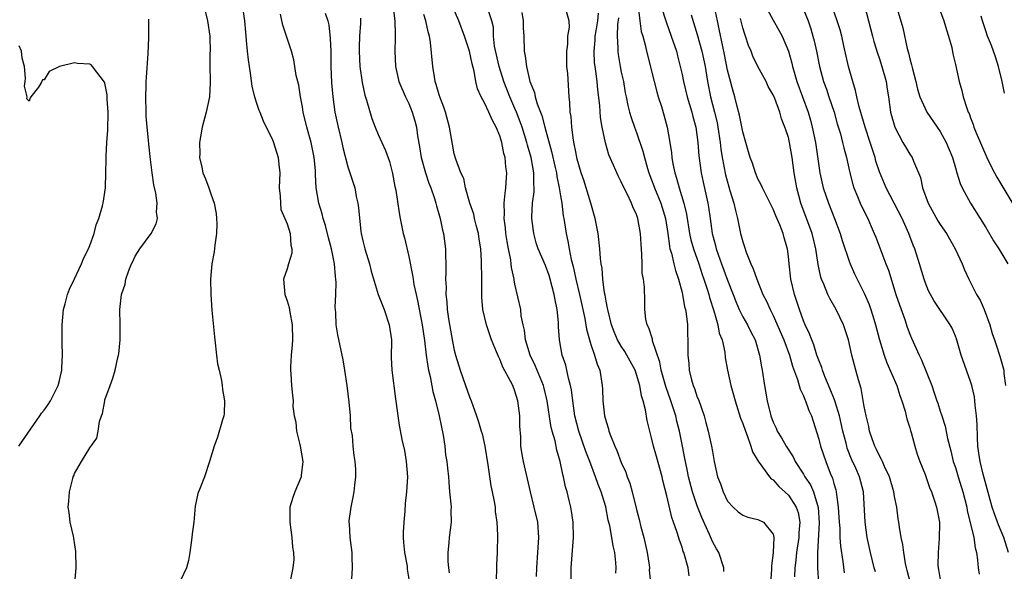
# Model space of a CAD drawing. Units: inches. Extents: x 2565000 to 2568000, y 1530000 to 1533000.
# Drawn here: x 2565590 to 2565719, y 1531393 to 1531465 of the extents above; entities that cross this region are included whole.
import ezdxf

# ---------------------------------------------------------------- set-up
doc = ezdxf.new("R2010")
doc.units = ezdxf.units.IN
doc.header["$MEASUREMENT"] = 0
doc.layers.add('LD25651530_2ft', color=9, linetype='Continuous')

msp = doc.modelspace()

# ---------------------------------------------------------------- linework, layer by layer
at = {"layer": 'LD25651530_2ft'}
for points, elevation in [([(2565702.49, 1531392.49), (2565702.32, 1531393), (2565701.8, 1531395), (2565701.38, 1531397), (2565701.11, 1531399), (2565700.88, 1531403), (2565700.36, 1531405), (2565699.88, 1531406.12), (2565699.32, 1531407.32), (2565698.76, 1531408.76), (2565698.69, 1531409), (2565698.6, 1531409.4), (2565698.17, 1531411), (2565697.73, 1531413), (2565697.16, 1531414.84), (2565697.1, 1531415.1), (2565696.53, 1531416.53), (2565695.8, 1531418.2), (2565695.49, 1531419), (2565695.39, 1531419.39), (2565695, 1531420.32), (2565694.77, 1531421), (2565694.36, 1531422.36), (2565694.08, 1531423), (2565693.8, 1531423.8), (2565693.21, 1531425), (2565693, 1531425.51), (2565692.45, 1531427), (2565691.83, 1531429), (2565691.35, 1531431), (2565691.1, 1531433), (2565691, 1531433.98), (2565690.87, 1531435), (2565690.44, 1531436.44), (2565690.3, 1531437), (2565689.87, 1531438.13), (2565689.35, 1531439.35), (2565689, 1531440.23), (2565688.74, 1531440.74), (2565688.62, 1531441), (2565687.6, 1531443), (2565687.43, 1531443.43), (2565687, 1531444.21), (2565686.66, 1531445), (2565686.26, 1531446.26), (2565685.98, 1531447), (2565685.77, 1531447.77), (2565685.39, 1531449), (2565685, 1531450.38), (2565684.59, 1531452.59), (2565684.27, 1531453.73), (2565683.95, 1531455), (2565683.73, 1531455.73), (2565683, 1531458.5), (2565682.59, 1531460.59), (2565682.36, 1531461.64), (2565681.91, 1531463.91), (2565681.65, 1531465), (2565681, 1531468.13)], 7754), ([(2565614.01, 1531467), (2565614.51, 1531465), (2565614.82, 1531463), (2565614.81, 1531462.81), (2565614.84, 1531461), (2565614.81, 1531460.81), (2565614.8, 1531459), (2565614.86, 1531457.14), (2565614.84, 1531456.84), (2565614.78, 1531455), (2565614.35, 1531453), (2565613.81, 1531451), (2565613.47, 1531449), (2565613.48, 1531447.48), (2565613.47, 1531447), (2565613.75, 1531445.75), (2565613.89, 1531445), (2565614.22, 1531444.22), (2565614.66, 1531443), (2565615, 1531442.11), (2565615.38, 1531441), (2565615.63, 1531439.63), (2565615.7, 1531439), (2565615.72, 1531438.28), (2565615.7, 1531437), (2565615.46, 1531435.46), (2565615.39, 1531434.61), (2565615.07, 1531433), (2565614.89, 1531431), (2565614.94, 1531429), (2565615.09, 1531426.91), (2565615.43, 1531423.43), (2565615.46, 1531423), (2565615.68, 1531421), (2565615.84, 1531419.84), (2565616.03, 1531419), (2565616.36, 1531417.64), (2565616.45, 1531417), (2565616.46, 1531416.46), (2565616.76, 1531415), (2565616.71, 1531413.29), (2565616.64, 1531413), (2565616.47, 1531412.47), (2565615.81, 1531410.19), (2565615.39, 1531409), (2565614.79, 1531407), (2565614.1, 1531405), (2565613.54, 1531403.54), (2565613.22, 1531402.78), (2565612.9, 1531401.1), (2565612.69, 1531399), (2565612.5, 1531397.5), (2565612.46, 1531397), (2565612.35, 1531396.35), (2565612.18, 1531395), (2565612.01, 1531393.99), (2565611.73, 1531393), (2565611, 1531391.43)], 7786), ([(2565619.09, 1531467.09), (2565619.37, 1531465), (2565619.49, 1531463.49), (2565619.6, 1531462.4), (2565619.72, 1531461), (2565619.86, 1531459.86), (2565619.98, 1531459), (2565620.18, 1531457.82), (2565620.36, 1531456.36), (2565620.71, 1531455), (2565621, 1531454.04), (2565621.26, 1531453.26), (2565621.38, 1531453), (2565621.83, 1531451.83), (2565622.22, 1531451), (2565623, 1531449.46), (2565623.18, 1531449), (2565623.83, 1531447), (2565623.9, 1531446.1), (2565624.03, 1531445), (2565623.96, 1531443), (2565624.09, 1531441.91), (2565624.1, 1531441), (2565624.17, 1531440.17), (2565624.7, 1531439), (2565625, 1531438.28), (2565625.4, 1531437), (2565625.48, 1531435.47), (2565625.62, 1531435), (2565625.59, 1531434.41), (2565625.17, 1531433), (2565625, 1531432.36), (2565624.5, 1531431), (2565624.67, 1531429), (2565625, 1531428.14), (2565625.27, 1531427.27), (2565625.36, 1531426.64), (2565625.67, 1531425), (2565625.69, 1531423), (2565625.66, 1531422.34), (2565625.52, 1531421), (2565625.42, 1531419.42), (2565625.42, 1531419), (2565625.47, 1531418.53), (2565625.55, 1531417), (2565625.71, 1531415.71), (2565625.77, 1531415), (2565625.74, 1531414.26), (2565625.91, 1531413), (2565626.16, 1531412.16), (2565626.22, 1531411), (2565626.6, 1531409.4), (2565626.72, 1531409), (2565627.06, 1531407), (2565626.86, 1531405.14), (2565626.83, 1531405), (2565625.99, 1531403), (2565625.73, 1531402.27), (2565625.34, 1531401), (2565625.35, 1531399.35), (2565625.33, 1531399), (2565625.63, 1531397), (2565625.72, 1531395.72), (2565625.83, 1531395), (2565625.88, 1531394.12), (2565625.76, 1531393), (2565625.45, 1531391.45)], 7784), ([(2565638.92, 1531467), (2565639.18, 1531465), (2565639.2, 1531463.2), (2565639.23, 1531462.77), (2565639.16, 1531461), (2565639.26, 1531459), (2565639.72, 1531457), (2565640.08, 1531456.08), (2565640.56, 1531455), (2565641, 1531454.1), (2565641.45, 1531453), (2565641.82, 1531451.82), (2565642.01, 1531451), (2565642.15, 1531449.85), (2565642.43, 1531448.43), (2565642.65, 1531447), (2565643.21, 1531445), (2565643.65, 1531443.65), (2565643.92, 1531443), (2565644.4, 1531441.6), (2565644.57, 1531441), (2565644.65, 1531440.65), (2565645.14, 1531439), (2565645.46, 1531437.46), (2565645.59, 1531437), (2565645.85, 1531435), (2565645.86, 1531434.14), (2565645.9, 1531433), (2565645.91, 1531431.91), (2565645.87, 1531431), (2565645.93, 1531429.93), (2565645.89, 1531429), (2565646.03, 1531428.03), (2565646.07, 1531427), (2565646.24, 1531425.76), (2565646.78, 1531422.78), (2565647, 1531421.64), (2565647.17, 1531421), (2565647.79, 1531419), (2565648.5, 1531417), (2565649, 1531415.49), (2565649.22, 1531415), (2565649.94, 1531413), (2565650.21, 1531412.21), (2565650.54, 1531411), (2565650.66, 1531410.66), (2565651.03, 1531409), (2565651.43, 1531406.57), (2565651.8, 1531403.8), (2565651.99, 1531403), (2565652.25, 1531401.75), (2565652.37, 1531401), (2565652.41, 1531400.41), (2565652.62, 1531399), (2565652.69, 1531397.31), (2565652.66, 1531395), (2565652.58, 1531393.42), (2565652.56, 1531392.56), (2565652.47, 1531391)], 7776), ([(2565662.42, 1531391), (2565662.4, 1531393), (2565662.71, 1531397), (2565662.66, 1531399), (2565662.45, 1531400.45), (2565662.34, 1531401), (2565662.13, 1531401.87), (2565661.86, 1531403), (2565661.66, 1531403.66), (2565661.4, 1531405), (2565661.31, 1531405.31), (2565660.97, 1531407), (2565660.51, 1531408.51), (2565660.27, 1531409.73), (2565659.91, 1531411), (2565659.73, 1531411.73), (2565659.25, 1531415), (2565658.82, 1531416.82), (2565658.77, 1531417), (2565657.65, 1531419.65), (2565656.98, 1531421), (2565656.39, 1531423), (2565656.27, 1531424.27), (2565656.08, 1531425), (2565655.83, 1531426.17), (2565655.75, 1531427), (2565655, 1531430.32), (2565654.89, 1531430.89), (2565654.88, 1531431), (2565654.55, 1531432.55), (2565654.51, 1531433), (2565654.44, 1531433.56), (2565654.14, 1531435), (2565653.96, 1531435.96), (2565653.81, 1531437), (2565653.75, 1531437.75), (2565653.58, 1531439), (2565653.62, 1531439.62), (2565653.59, 1531441), (2565653.69, 1531442.31), (2565653.81, 1531443), (2565653.91, 1531445), (2565653.78, 1531445.78), (2565653.69, 1531447), (2565653.53, 1531447.53), (2565653.26, 1531449), (2565653, 1531449.87), (2565652.54, 1531451), (2565651.98, 1531451.98), (2565651.57, 1531453), (2565651, 1531454.22), (2565650.56, 1531455), (2565650.06, 1531456.06), (2565649.85, 1531457), (2565649.62, 1531458.38), (2565649.35, 1531459.35), (2565649, 1531461.02), (2565648.34, 1531463), (2565647.59, 1531465), (2565646.73, 1531467)], 7772), ([(2565671.22, 1531466.78), (2565671.43, 1531465), (2565671.62, 1531463.62), (2565671.82, 1531463), (2565672.15, 1531461.85), (2565672.34, 1531461), (2565673.31, 1531457), (2565673.67, 1531455.67), (2565673.87, 1531455), (2565674.29, 1531453.71), (2565674.62, 1531452.62), (2565675.06, 1531451), (2565675.41, 1531449), (2565675.61, 1531447.61), (2565675.67, 1531447), (2565675.8, 1531446.2), (2565676.03, 1531445), (2565676.29, 1531444.29), (2565676.62, 1531443), (2565677.24, 1531441), (2565677.57, 1531439.57), (2565677.99, 1531437), (2565678.18, 1531436.18), (2565678.5, 1531435), (2565679.21, 1531433), (2565679.63, 1531431.63), (2565679.87, 1531431), (2565680.3, 1531429.7), (2565680.51, 1531429), (2565680.6, 1531428.6), (2565681.18, 1531426.82), (2565681.7, 1531425), (2565681.91, 1531423.91), (2565682.27, 1531423), (2565682.62, 1531421.38), (2565682.68, 1531420.68), (2565682.97, 1531419), (2565683.42, 1531417), (2565683.79, 1531415.79), (2565683.98, 1531415), (2565684.71, 1531412.71), (2565685, 1531411.99), (2565685.34, 1531411), (2565685.59, 1531410.41), (2565686.08, 1531409), (2565686.27, 1531408.27), (2565687.03, 1531407.03), (2565688.5, 1531405), (2565688.73, 1531404.73), (2565689, 1531404.57), (2565689.73, 1531403.73), (2565691, 1531402.57), (2565692.04, 1531401), (2565692.3, 1531400.3), (2565692.53, 1531399), (2565692.4, 1531397.6), (2565692.39, 1531397), (2565692.07, 1531395), (2565691.99, 1531394.01), (2565691.87, 1531393), (2565691.83, 1531391.83)], 7760), ([(2565674.19, 1531467), (2565674.89, 1531464.89), (2565675.59, 1531463), (2565676.25, 1531461), (2565676.39, 1531460.39), (2565676.77, 1531459), (2565677, 1531457.94), (2565677.18, 1531457), (2565677.66, 1531455), (2565677.97, 1531453.97), (2565678.28, 1531453), (2565678.41, 1531452.41), (2565678.8, 1531451), (2565679.06, 1531449), (2565679.22, 1531447.22), (2565679.53, 1531445), (2565679.77, 1531443.77), (2565680.39, 1531441), (2565680.48, 1531440.48), (2565680.71, 1531439), (2565680.99, 1531437), (2565681.41, 1531435.41), (2565681.5, 1531435), (2565681.75, 1531434.25), (2565682.2, 1531433), (2565683, 1531430.88), (2565683.74, 1531429), (2565684.07, 1531428.07), (2565684.53, 1531427), (2565685, 1531426.05), (2565685.6, 1531425), (2565686.07, 1531424.07), (2565686.62, 1531423), (2565687.22, 1531421), (2565687.46, 1531419.46), (2565687.56, 1531419), (2565687.85, 1531417), (2565688.2, 1531415), (2565688.7, 1531413), (2565689, 1531412.17), (2565689.38, 1531411.38), (2565689.54, 1531411), (2565690.11, 1531410.11), (2565690.72, 1531409), (2565691.62, 1531407.62), (2565691.92, 1531407), (2565693, 1531405.34), (2565693.19, 1531405), (2565693.92, 1531403.92), (2565694.33, 1531403), (2565694.95, 1531400.95), (2565695.07, 1531398.93), (2565694.82, 1531395), (2565694.85, 1531393.15), (2565694.83, 1531393), (2565694.98, 1531390.98)], 7758), ([(2565687.97, 1531467), (2565689, 1531465.07), (2565689.77, 1531463.76), (2565690.17, 1531463), (2565691, 1531461.01), (2565691.44, 1531459.44), (2565691.54, 1531459), (2565691.75, 1531458.25), (2565692.14, 1531457), (2565693.59, 1531453), (2565693.91, 1531451.91), (2565694.15, 1531451), (2565694.57, 1531449), (2565695.15, 1531445), (2565695.59, 1531443), (2565696.27, 1531441), (2565697.08, 1531439), (2565697.82, 1531437), (2565698.09, 1531436.09), (2565699, 1531433.38), (2565699.15, 1531433), (2565699.72, 1531431.72), (2565701, 1531429.14), (2565701.65, 1531427.65), (2565701.87, 1531427), (2565702.26, 1531425.74), (2565702.5, 1531425), (2565703.02, 1531423.02), (2565703.62, 1531421), (2565703.98, 1531419.98), (2565705.29, 1531417), (2565705.7, 1531415.7), (2565705.95, 1531415), (2565706.37, 1531413.63), (2565706.52, 1531413), (2565706.6, 1531412.6), (2565707, 1531411.42), (2565707.09, 1531411.09), (2565707.18, 1531410.82), (2565707.66, 1531409), (2565707.98, 1531407.98), (2565708.33, 1531407), (2565709, 1531405.3), (2565709.59, 1531403.59), (2565709.86, 1531403), (2565710.3, 1531401.7), (2565710.52, 1531401), (2565710.89, 1531399), (2565710.89, 1531398.89), (2565710.88, 1531396.88), (2565710.73, 1531395), (2565710.71, 1531393.29), (2565710.73, 1531393), (2565710.78, 1531392.78), (2565711, 1531391.46)], 7750), ([(2565720, 1531395), (2565719.4, 1531397), (2565718.67, 1531398.67), (2565718.13, 1531400.13), (2565717.85, 1531401), (2565716.65, 1531405.35), (2565716.25, 1531407), (2565716.1, 1531408.1), (2565715.96, 1531409), (2565715.9, 1531410.1), (2565715.85, 1531411.85), (2565715.78, 1531413), (2565715.6, 1531414.4), (2565715.57, 1531415), (2565715.5, 1531415.5), (2565715.16, 1531417), (2565715, 1531417.53), (2565713.77, 1531421), (2565713.13, 1531423.13), (2565713, 1531423.49), (2565712.56, 1531424.56), (2565712.31, 1531425), (2565710.18, 1531428.18), (2565709.48, 1531429.48), (2565709, 1531430.61), (2565708.87, 1531431), (2565708.28, 1531433), (2565707.65, 1531435), (2565707.46, 1531435.46), (2565706.89, 1531437), (2565705.99, 1531439), (2565703.9, 1531443), (2565703, 1531445.13), (2565702.53, 1531446.53), (2565702.42, 1531447), (2565701.79, 1531449), (2565701.12, 1531451), (2565700.31, 1531453.69), (2565700.01, 1531455), (2565699.85, 1531455.85), (2565699.48, 1531457), (2565698.92, 1531459), (2565698.31, 1531461.69), (2565698.03, 1531463), (2565697.81, 1531463.8), (2565697.44, 1531465), (2565696.73, 1531467)], 7746), ([(2565701.02, 1531467), (2565702.1, 1531463), (2565702.28, 1531462.28), (2565702.74, 1531460.74), (2565703, 1531460.02), (2565703.33, 1531459), (2565703.88, 1531457), (2565704.01, 1531456.01), (2565704.18, 1531455), (2565704.47, 1531453), (2565705.01, 1531451.01), (2565706.09, 1531449), (2565706.42, 1531448.42), (2565707, 1531447.46), (2565707.31, 1531447), (2565707.49, 1531446.51), (2565708.16, 1531445), (2565708.4, 1531444.4), (2565708.68, 1531443), (2565709.42, 1531441), (2565710.69, 1531438.69), (2565711, 1531438.18), (2565711.82, 1531437), (2565712.98, 1531435), (2565713.9, 1531433), (2565714.22, 1531432.22), (2565714.75, 1531431), (2565715.77, 1531429), (2565716.25, 1531428.25), (2565716.78, 1531427), (2565717.52, 1531425), (2565717.85, 1531423.85), (2565718.15, 1531423), (2565718.35, 1531422.35), (2565718.87, 1531420.87), (2565719.36, 1531419), (2565719.4, 1531418.6), (2565719.62, 1531417)], 7744), ([(2565705.21, 1531467), (2565706.06, 1531464.06), (2565706.65, 1531461.35), (2565706.81, 1531460.81), (2565707, 1531459.99), (2565707.23, 1531459.23), (2565707.33, 1531458.67), (2565707.77, 1531457), (2565708.01, 1531456.01), (2565708.32, 1531455), (2565709, 1531453.45), (2565709.24, 1531453), (2565711, 1531450.42), (2565711.79, 1531449), (2565712.6, 1531447), (2565713, 1531445.65), (2565713.21, 1531445), (2565713.61, 1531443.61), (2565713.9, 1531443), (2565715, 1531441), (2565716.27, 1531439), (2565717, 1531437.81), (2565718.04, 1531436.04), (2565718.73, 1531435), (2565719, 1531434.57), (2565719.92, 1531433)], 7742), ([(2565710.74, 1531467), (2565711.48, 1531465), (2565711.81, 1531463.81), (2565712.1, 1531463), (2565712.51, 1531461.49), (2565712.66, 1531460.66), (2565713, 1531459.27), (2565713.49, 1531457), (2565713.84, 1531455.84), (2565714.04, 1531455), (2565714.5, 1531453.5), (2565714.7, 1531453), (2565714.81, 1531452.81), (2565715, 1531452.24), (2565715.35, 1531451.35), (2565715.45, 1531451), (2565715.75, 1531450.25), (2565717.16, 1531447), (2565717.74, 1531445.74), (2565718.13, 1531445), (2565718.44, 1531444.44), (2565720.71, 1531440.71)], 7740), ([(2565633.53, 1531391.53), (2565633.61, 1531393), (2565633.55, 1531394.45), (2565633.57, 1531395), (2565633.29, 1531397), (2565633.2, 1531398.8), (2565633.17, 1531399), (2565633.18, 1531399.18), (2565633.43, 1531401), (2565633.71, 1531402.29), (2565633.81, 1531403), (2565633.89, 1531403.89), (2565634.03, 1531405), (2565634.03, 1531405.97), (2565633.96, 1531407), (2565633.8, 1531407.8), (2565633.71, 1531409), (2565633.58, 1531410.42), (2565633.4, 1531411.4), (2565633.32, 1531413), (2565633.18, 1531414.82), (2565632.91, 1531417), (2565632.59, 1531419), (2565632.36, 1531420.36), (2565631.68, 1531423.68), (2565631.47, 1531425), (2565631.4, 1531426.6), (2565631.31, 1531427.31), (2565631.39, 1531429), (2565631.44, 1531430.56), (2565631.42, 1531431), (2565631.37, 1531431.37), (2565631.25, 1531433), (2565630.82, 1531435), (2565630.43, 1531436.43), (2565630.05, 1531438.05), (2565629.72, 1531439), (2565629.61, 1531439.61), (2565629.17, 1531441), (2565628.83, 1531443), (2565628.72, 1531444.72), (2565628.71, 1531445.29), (2565628.57, 1531447), (2565628.16, 1531449), (2565627.58, 1531451), (2565627.11, 1531453), (2565627, 1531453.68), (2565626.75, 1531455), (2565626.52, 1531456.52), (2565626.39, 1531457), (2565626.19, 1531457.81), (2565625.88, 1531459.88), (2565625.56, 1531461), (2565624.42, 1531464.42), (2565624.13, 1531465.87)], 7782), ([(2565629.98, 1531466.02), (2565630.34, 1531465), (2565630.47, 1531464.47), (2565630.66, 1531462.66), (2565630.73, 1531461), (2565630.76, 1531459), (2565630.84, 1531456.84), (2565630.99, 1531455), (2565631.27, 1531453), (2565631.7, 1531451), (2565632.19, 1531449), (2565632.33, 1531448.33), (2565633, 1531445.79), (2565633.27, 1531445), (2565633.89, 1531443), (2565634.1, 1531441.9), (2565634.3, 1531441), (2565634.38, 1531440.38), (2565634.71, 1531437.29), (2565634.76, 1531437), (2565635, 1531435.88), (2565635.22, 1531435), (2565635.86, 1531433), (2565636.07, 1531432.07), (2565637, 1531429), (2565637.76, 1531427), (2565638.45, 1531425), (2565638.72, 1531423), (2565638.7, 1531420.7), (2565638.77, 1531419), (2565639.26, 1531415.25), (2565639.35, 1531414.65), (2565639.55, 1531413), (2565639.76, 1531411.76), (2565640.11, 1531409.89), (2565640.45, 1531408.45), (2565640.68, 1531407), (2565640.83, 1531405), (2565640.72, 1531403), (2565640.55, 1531401.45), (2565640.48, 1531400.48), (2565640.34, 1531399), (2565640.29, 1531397.71), (2565640.29, 1531397), (2565640.33, 1531396.33), (2565640.46, 1531395), (2565640.78, 1531393.22), (2565640.82, 1531392.82), (2565641.12, 1531391)], 7780), ([(2565634.64, 1531465.36), (2565634.65, 1531464.65), (2565634.51, 1531463), (2565634.47, 1531461.53), (2565634.48, 1531461), (2565634.58, 1531459), (2565634.87, 1531456.87), (2565635.23, 1531455.23), (2565635.45, 1531454.55), (2565636.15, 1531452.15), (2565636.59, 1531451), (2565637, 1531450.02), (2565637.94, 1531447.94), (2565638.47, 1531446.47), (2565638.89, 1531444.89), (2565639.19, 1531443.19), (2565639.3, 1531442.7), (2565639.75, 1531439.75), (2565639.88, 1531439), (2565640.28, 1531437), (2565640.43, 1531436.43), (2565641, 1531434), (2565641.52, 1531431.52), (2565641.58, 1531431), (2565641.7, 1531430.3), (2565641.98, 1531429), (2565642.17, 1531428.17), (2565642.79, 1531425), (2565643.08, 1531422.92), (2565643.3, 1531421), (2565643.51, 1531419.51), (2565643.62, 1531419), (2565643.83, 1531418.17), (2565644.2, 1531416.2), (2565644.53, 1531415), (2565645, 1531413.02), (2565645.52, 1531410.48), (2565645.75, 1531409), (2565645.87, 1531407.87), (2565646.04, 1531407), (2565646.11, 1531406.11), (2565646.23, 1531405), (2565646.27, 1531404.27), (2565646.38, 1531403), (2565646.56, 1531401.44), (2565646.58, 1531401), (2565646.55, 1531400.55), (2565646.61, 1531399), (2565646.33, 1531397), (2565646.3, 1531396.3), (2565646.14, 1531395), (2565646.15, 1531393.85), (2565646.24, 1531393), (2565646.33, 1531392.33)], 7778), ([(2565657.85, 1531391.85), (2565657.87, 1531393), (2565658.03, 1531395), (2565658.16, 1531397), (2565657.99, 1531399), (2565657.54, 1531401), (2565657.05, 1531403), (2565656.12, 1531407), (2565655.94, 1531407.94), (2565655.78, 1531409), (2565655.75, 1531410.25), (2565655.64, 1531411.64), (2565655.63, 1531413), (2565655.39, 1531415), (2565655, 1531416.24), (2565654.7, 1531417), (2565654.41, 1531417.59), (2565653.42, 1531419.42), (2565653, 1531420.48), (2565652.81, 1531420.81), (2565652.58, 1531421.42), (2565651.92, 1531423), (2565651.23, 1531425), (2565650.78, 1531427), (2565650.65, 1531428.65), (2565650.63, 1531430.63), (2565650.65, 1531431), (2565650.61, 1531433.39), (2565650.49, 1531435), (2565650.27, 1531436.27), (2565650.18, 1531437), (2565649.89, 1531438.11), (2565649.67, 1531439), (2565649.56, 1531439.56), (2565649.07, 1531441), (2565648.5, 1531443), (2565648.25, 1531444.25), (2565647.89, 1531445), (2565647.2, 1531446.8), (2565647, 1531447.51), (2565646.75, 1531448.75), (2565646.36, 1531451), (2565645.83, 1531453), (2565645.63, 1531453.63), (2565645.09, 1531455), (2565645, 1531455.28), (2565644.64, 1531456.64), (2565644.51, 1531457), (2565644.38, 1531457.62), (2565644.18, 1531459), (2565643.87, 1531462.13), (2565643.73, 1531463), (2565643.56, 1531463.56), (2565643.28, 1531465), (2565643, 1531465.83)], 7774), ([(2565668.29, 1531392.29), (2565668.33, 1531393), (2565668.29, 1531393.71), (2565668.17, 1531395), (2565667.91, 1531395.91), (2565667.75, 1531397), (2565667.48, 1531398.52), (2565667.27, 1531399.27), (2565666.95, 1531401.05), (2565666.35, 1531403), (2565665.96, 1531403.96), (2565665.61, 1531405), (2565664.86, 1531407), (2565664.33, 1531408.33), (2565663.39, 1531411), (2565662.9, 1531413), (2565662.61, 1531415), (2565662.43, 1531416.43), (2565662.32, 1531417), (2565662.05, 1531417.95), (2565661.84, 1531419), (2565661.68, 1531419.68), (2565661.22, 1531421), (2565660.85, 1531423), (2565660.73, 1531424.73), (2565660.71, 1531425.29), (2565660.54, 1531427), (2565660.28, 1531428.28), (2565660.17, 1531429), (2565659.64, 1531431), (2565659.48, 1531431.48), (2565659, 1531432.8), (2565658.06, 1531435), (2565657.8, 1531435.8), (2565657.47, 1531437), (2565657.21, 1531439), (2565657.21, 1531439.21), (2565657.32, 1531441), (2565657.51, 1531442.49), (2565657.52, 1531443), (2565657.47, 1531443.47), (2565657.47, 1531445), (2565657.12, 1531447), (2565656.65, 1531448.65), (2565656.57, 1531449), (2565655.95, 1531451), (2565655.7, 1531451.7), (2565655.2, 1531453), (2565655, 1531453.48), (2565654.32, 1531455), (2565653.52, 1531457), (2565652.9, 1531459), (2565652.32, 1531461.68), (2565652.19, 1531463), (2565652.16, 1531464.16), (2565651.95, 1531465), (2565651.44, 1531466.56)], 7770), ([(2565655.89, 1531466.11), (2565656.09, 1531465), (2565656.08, 1531464.08), (2565656.17, 1531463), (2565656.21, 1531461), (2565656.36, 1531460.36), (2565656.51, 1531459), (2565656.97, 1531457.03), (2565657.57, 1531455.57), (2565657.67, 1531455), (2565657.92, 1531454.08), (2565658.52, 1531452.52), (2565658.92, 1531451), (2565659.81, 1531447.81), (2565660.3, 1531445.7), (2565660.45, 1531445), (2565660.5, 1531444.5), (2565660.84, 1531443), (2565661, 1531441.95), (2565661.16, 1531441), (2565661.35, 1531439.35), (2565661.42, 1531439), (2565661.72, 1531437), (2565661.98, 1531435.98), (2565662.12, 1531435), (2565662.4, 1531433.6), (2565662.67, 1531432.67), (2565663.02, 1531430.98), (2565663.49, 1531429), (2565663.93, 1531427), (2565664.18, 1531425.82), (2565664.4, 1531424.4), (2565664.8, 1531423), (2565665, 1531422.38), (2565665.49, 1531421), (2565665.81, 1531419.81), (2565666.17, 1531419), (2565666.49, 1531417), (2565666.53, 1531416.53), (2565666.59, 1531415), (2565666.81, 1531413), (2565667, 1531412.28), (2565667.31, 1531411.31), (2565667.38, 1531411), (2565667.58, 1531410.42), (2565668.16, 1531409), (2565668.43, 1531408.43), (2565669, 1531406.87), (2565669.58, 1531405.58), (2565669.77, 1531405), (2565670.13, 1531404.13), (2565670.42, 1531403), (2565671, 1531400.67), (2565671.36, 1531399.36), (2565671.58, 1531398.42), (2565671.97, 1531397), (2565672.42, 1531395), (2565672.66, 1531393.34), (2565672.7, 1531393), (2565672.69, 1531392.69), (2565672.86, 1531391)], 7768), ([(2565677.95, 1531391.95), (2565677.81, 1531393), (2565677.24, 1531395), (2565677.17, 1531395.17), (2565677, 1531395.73), (2565676.65, 1531396.65), (2565676.36, 1531397.64), (2565675.88, 1531399), (2565675.64, 1531399.64), (2565675, 1531402.46), (2565674.48, 1531404.48), (2565674.37, 1531405), (2565673.65, 1531407.65), (2565673.25, 1531409), (2565673, 1531410.1), (2565672.75, 1531411), (2565672.41, 1531412.41), (2565672.21, 1531413.79), (2565671.89, 1531415), (2565671.66, 1531415.66), (2565671.45, 1531417), (2565671, 1531418.47), (2565670.81, 1531419), (2565669.73, 1531421), (2565669.46, 1531421.46), (2565669, 1531422.16), (2565668.52, 1531423), (2565668.07, 1531424.07), (2565667.7, 1531425), (2565667.21, 1531427), (2565667.19, 1531427.19), (2565667, 1531428.1), (2565666.88, 1531428.88), (2565666.81, 1531429.19), (2565666.57, 1531431), (2565666.46, 1531432.46), (2565666.36, 1531433), (2565666.27, 1531433.73), (2565666.18, 1531435), (2565665.95, 1531437), (2565665.57, 1531439), (2565664.98, 1531441.02), (2565664.05, 1531444.05), (2565663.73, 1531445), (2565663.21, 1531446.79), (2565663, 1531447.74), (2565662.81, 1531448.81), (2565662.7, 1531449.3), (2565662.49, 1531451), (2565662.4, 1531452.4), (2565662.28, 1531453), (2565662.24, 1531454.24), (2565662.14, 1531455), (2565661.94, 1531458.06), (2565661.84, 1531459), (2565661.81, 1531461), (2565661.94, 1531461.94), (2565661.98, 1531463), (2565662.19, 1531464.19), (2565662.14, 1531465), (2565661.77, 1531466.23)], 7766), ([(2565682.5, 1531392.5), (2565682.49, 1531393), (2565681.83, 1531395), (2565681.52, 1531395.52), (2565681, 1531396.48), (2565680.62, 1531397.38), (2565679.61, 1531399.61), (2565679, 1531401.16), (2565678.36, 1531403), (2565677.83, 1531405), (2565677.71, 1531405.71), (2565677.44, 1531407), (2565677.38, 1531407.38), (2565677.06, 1531409), (2565676.65, 1531411), (2565676.32, 1531412.32), (2565676.17, 1531413), (2565675.54, 1531415), (2565674.87, 1531416.87), (2565674.27, 1531419), (2565674.08, 1531420.08), (2565673.12, 1531422.88), (2565673.09, 1531423.09), (2565672.61, 1531424.61), (2565672.41, 1531425), (2565672.25, 1531425.75), (2565672.09, 1531427), (2565672.09, 1531428.09), (2565672.04, 1531429.96), (2565671.92, 1531431), (2565671.77, 1531431.77), (2565671.74, 1531433), (2565671.72, 1531434.28), (2565671.61, 1531435.61), (2565671.53, 1531437), (2565671.17, 1531439), (2565671, 1531439.51), (2565670.52, 1531440.52), (2565670.34, 1531441), (2565669.77, 1531442.23), (2565669.24, 1531443.24), (2565669, 1531443.81), (2565668.58, 1531444.58), (2565667.98, 1531446.02), (2565667.38, 1531447.38), (2565666.93, 1531448.93), (2565666.5, 1531451), (2565666.28, 1531452.28), (2565666.16, 1531453.84), (2565665.9, 1531455.9), (2565665.81, 1531457), (2565665.63, 1531458.37), (2565665.54, 1531459), (2565665.48, 1531459.48), (2565665.41, 1531461), (2565665.56, 1531462.44), (2565665.57, 1531463), (2565665.67, 1531463.67), (2565665.89, 1531465), (2565666.01, 1531465.99)], 7764), ([(2565668.62, 1531465.38), (2565668.5, 1531464.5), (2565668.46, 1531463), (2565668.56, 1531461.44), (2565668.54, 1531461), (2565668.58, 1531460.58), (2565668.86, 1531459), (2565669, 1531458.23), (2565669.27, 1531457), (2565669.53, 1531455.53), (2565669.65, 1531455), (2565669.87, 1531453.87), (2565670.1, 1531453), (2565670.3, 1531452.3), (2565670.74, 1531451), (2565671, 1531450.31), (2565671.85, 1531447.85), (2565672.04, 1531447), (2565672.45, 1531445.55), (2565672.62, 1531445), (2565673, 1531444.08), (2565673.3, 1531443.3), (2565673.39, 1531443), (2565674.22, 1531441), (2565674.83, 1531439), (2565675.12, 1531437), (2565675.33, 1531435.33), (2565675.41, 1531435), (2565675.6, 1531434.4), (2565675.92, 1531433), (2565676.13, 1531432.13), (2565676.53, 1531431), (2565677, 1531429.24), (2565677.06, 1531429), (2565677.34, 1531427.34), (2565677.44, 1531427), (2565677.56, 1531426.44), (2565677.71, 1531425), (2565677.73, 1531423.73), (2565677.78, 1531423), (2565677.78, 1531421.78), (2565677.75, 1531421), (2565677.88, 1531419.88), (2565677.93, 1531419), (2565678.23, 1531417.77), (2565678.46, 1531417), (2565678.63, 1531416.62), (2565679, 1531415.48), (2565679.15, 1531415.15), (2565679.9, 1531413), (2565680.15, 1531412.15), (2565680.45, 1531411), (2565680.89, 1531409), (2565681, 1531408.3), (2565681.25, 1531407), (2565681.68, 1531405), (2565682.05, 1531404.05), (2565682.4, 1531403), (2565683, 1531401.8), (2565683.73, 1531401), (2565684.39, 1531400.39), (2565685, 1531399.93), (2565685.68, 1531399.68), (2565687, 1531399.36), (2565687.71, 1531399), (2565689, 1531397.42), (2565689.09, 1531397), (2565689.02, 1531395.02), (2565688.78, 1531393.22), (2565688.8, 1531393), (2565688.8, 1531392.8), (2565688.66, 1531391)], 7762), ([(2565678.22, 1531465.78), (2565679, 1531463.2), (2565679.6, 1531461), (2565680.04, 1531459), (2565680.37, 1531457), (2565680.76, 1531455), (2565681.29, 1531453), (2565681.61, 1531451.61), (2565681.73, 1531451), (2565682.02, 1531449), (2565682.12, 1531448.12), (2565682.3, 1531447), (2565682.73, 1531444.73), (2565683.16, 1531443.16), (2565683.31, 1531442.69), (2565683.82, 1531441), (2565684.02, 1531440.02), (2565684.29, 1531439), (2565684.71, 1531437), (2565685, 1531435.9), (2565685.24, 1531435.24), (2565685.46, 1531434.54), (2565686.08, 1531433), (2565686.38, 1531432.38), (2565686.83, 1531431), (2565687.66, 1531429), (2565688.12, 1531428.12), (2565688.59, 1531427), (2565689, 1531426.21), (2565690.41, 1531423), (2565691.16, 1531421), (2565691.55, 1531419.55), (2565692.21, 1531417.79), (2565692.54, 1531416.54), (2565693, 1531415.63), (2565693.17, 1531415.17), (2565693.26, 1531415), (2565693.72, 1531413.72), (2565694.05, 1531413), (2565694.29, 1531412.29), (2565695, 1531409.95), (2565695.22, 1531409), (2565695.92, 1531407), (2565696.53, 1531405.47), (2565696.82, 1531404.82), (2565697, 1531404.12), (2565697.26, 1531403.26), (2565697.32, 1531403), (2565697.35, 1531402.65), (2565697.58, 1531401), (2565697.68, 1531399), (2565697.76, 1531398.24), (2565697.8, 1531397), (2565697.87, 1531395.87), (2565698.18, 1531393.82), (2565698.35, 1531392.35)], 7756), ([(2565693, 1531466.49), (2565693.6, 1531465), (2565693.95, 1531463.95), (2565694.24, 1531463), (2565694.38, 1531462.38), (2565694.69, 1531461), (2565695.11, 1531459), (2565695.65, 1531457), (2565696.01, 1531456.01), (2565696.33, 1531455), (2565697.02, 1531453), (2565697.45, 1531451.45), (2565697.85, 1531450.15), (2565698.14, 1531449), (2565698.29, 1531448.29), (2565698.67, 1531447), (2565699.1, 1531445), (2565699.48, 1531443.48), (2565699.64, 1531443), (2565700.13, 1531441.87), (2565700.48, 1531441), (2565701.29, 1531439.29), (2565701.45, 1531439), (2565701.91, 1531437.91), (2565702.32, 1531437), (2565702.51, 1531436.51), (2565703.86, 1531433), (2565704.18, 1531432.18), (2565705.17, 1531429), (2565705.62, 1531427.62), (2565706.33, 1531425.67), (2565706.66, 1531424.66), (2565707, 1531423.77), (2565707.23, 1531423.23), (2565708.23, 1531421), (2565708.49, 1531420.49), (2565709.89, 1531417), (2565710.18, 1531416.18), (2565710.56, 1531415), (2565710.68, 1531414.68), (2565711, 1531413.62), (2565711.21, 1531413), (2565711.67, 1531411.67), (2565711.96, 1531410.04), (2565712.41, 1531408.41), (2565712.72, 1531407), (2565713, 1531406.2), (2565713.36, 1531405), (2565714, 1531403), (2565714.51, 1531401), (2565714.57, 1531400.57), (2565715.43, 1531397), (2565715.62, 1531395.62), (2565715.8, 1531395), (2565715.93, 1531394.07), (2565716.02, 1531393), (2565716.15, 1531392.15)], 7748), ([(2565719.46, 1531455.46), (2565719.18, 1531457), (2565718.69, 1531459), (2565718.28, 1531460.28), (2565718.03, 1531461), (2565717.75, 1531461.75), (2565717.25, 1531463), (2565717, 1531463.68), (2565716.56, 1531465), (2565716.4, 1531465.6)], 7738), ([(2565597.03, 1531391), (2565597.19, 1531393), (2565597.15, 1531395.15), (2565596.91, 1531396.91), (2565596.84, 1531397.16), (2565596.42, 1531399), (2565596.3, 1531400.3), (2565596.15, 1531401), (2565596.24, 1531401.76), (2565596.35, 1531403), (2565596.77, 1531404.77), (2565596.83, 1531405), (2565596.89, 1531405.11), (2565597, 1531405.44), (2565597.89, 1531407), (2565599, 1531408.79), (2565599.94, 1531410.06), (2565600.1, 1531411), (2565600.28, 1531412.28), (2565600.55, 1531413), (2565600.69, 1531413.31), (2565600.97, 1531415), (2565601, 1531415.12), (2565601.68, 1531417), (2565602.05, 1531417.95), (2565602.33, 1531419), (2565602.71, 1531420.71), (2565602.79, 1531421), (2565602.82, 1531421.18), (2565603, 1531423), (2565602.99, 1531425.01), (2565602.96, 1531427), (2565603.17, 1531429), (2565603.64, 1531430.36), (2565603.75, 1531431), (2565604.16, 1531432.16), (2565604.51, 1531433), (2565604.68, 1531433.32), (2565605, 1531434.04), (2565605.58, 1531435), (2565607.08, 1531437), (2565607.73, 1531438.27), (2565607.93, 1531439), (2565607.81, 1531439.81), (2565607.87, 1531441), (2565607.69, 1531442.31), (2565607.43, 1531443.43), (2565607.21, 1531445), (2565607, 1531446.76), (2565606.76, 1531448.76), (2565606.72, 1531449.28), (2565606.54, 1531451), (2565606.44, 1531452.44), (2565606.42, 1531453), (2565606.39, 1531455), (2565606.44, 1531456.44), (2565606.44, 1531457), (2565606.45, 1531457.55), (2565606.71, 1531460.71), (2565606.77, 1531462.77), (2565606.76, 1531463), (2565606.79, 1531464.79), (2565606.76, 1531465.24)], 7788), ([(2565707.08, 1531391), (2565706.66, 1531392.66), (2565706.56, 1531393), (2565706.43, 1531393.57), (2565706.2, 1531395), (2565706.08, 1531396.08), (2565705.88, 1531397), (2565705.65, 1531398.35), (2565705.57, 1531399), (2565705.47, 1531399.47), (2565705.27, 1531401), (2565705, 1531402.4), (2565704.91, 1531403), (2565704.33, 1531405), (2565703.67, 1531406.33), (2565703.38, 1531407), (2565703.28, 1531407.28), (2565703, 1531407.74), (2565702.6, 1531408.6), (2565702.39, 1531409), (2565702.02, 1531409.98), (2565701.7, 1531411), (2565701.6, 1531411.6), (2565701.24, 1531413), (2565701, 1531414.23), (2565700.59, 1531416.59), (2565700.24, 1531417.76), (2565699.91, 1531419), (2565699.7, 1531419.7), (2565699.37, 1531421), (2565698.91, 1531423), (2565698.26, 1531425), (2565697.32, 1531427), (2565696.46, 1531428.46), (2565696.21, 1531429), (2565695.68, 1531430.32), (2565695.37, 1531431), (2565695.27, 1531431.27), (2565694.93, 1531432.93), (2565694.63, 1531435), (2565694.13, 1531437), (2565692.66, 1531441), (2565692.12, 1531443), (2565691.76, 1531445), (2565691.49, 1531447), (2565691.15, 1531449), (2565691, 1531449.63), (2565690.65, 1531450.65), (2565690.56, 1531451), (2565690.1, 1531452.11), (2565689.86, 1531453), (2565689.2, 1531454.8), (2565689, 1531455.28), (2565688.36, 1531456.36), (2565688.06, 1531457), (2565687, 1531459.01), (2565686.34, 1531460.34), (2565686.09, 1531461), (2565685.75, 1531461.75), (2565685.36, 1531463), (2565685.25, 1531463.25), (2565685, 1531464.1), (2565684.71, 1531465.29)], 7752), ([(2565589.67, 1531409), (2565592.43, 1531413), (2565592.65, 1531413.35), (2565593, 1531413.77), (2565593.5, 1531414.5), (2565593.81, 1531415), (2565594.82, 1531417), (2565595, 1531417.65), (2565595.31, 1531419), (2565595.34, 1531419.34), (2565595.42, 1531421), (2565595.36, 1531422.64), (2565595.38, 1531423.38), (2565595.36, 1531425), (2565595.55, 1531427), (2565595.75, 1531427.75), (2565596.06, 1531429), (2565596.31, 1531429.69), (2565597, 1531431.05), (2565597.89, 1531433), (2565598.2, 1531433.8), (2565598.82, 1531435), (2565599, 1531435.41), (2565599.56, 1531437), (2565599.86, 1531438.14), (2565600.2, 1531439), (2565600.67, 1531440.67), (2565600.75, 1531441), (2565601.05, 1531443), (2565601.13, 1531445), (2565601.18, 1531446.82), (2565601.17, 1531447.17), (2565601.26, 1531449), (2565601.37, 1531450.63), (2565601.43, 1531453), (2565601.31, 1531454.69), (2565601.28, 1531455.28), (2565601, 1531456.8), (2565600.95, 1531456.95), (2565599.38, 1531459), (2565599.19, 1531459.19), (2565599, 1531459.31), (2565597.39, 1531459.39), (2565597, 1531459.46), (2565595.02, 1531458.98), (2565593.65, 1531458.35), (2565593, 1531457.23), (2565592.76, 1531457.24), (2565592.67, 1531457), (2565592.27, 1531456.27), (2565591.26, 1531455), (2565591.13, 1531454.87), (2565591, 1531454.44), (2565590.72, 1531454.72), (2565590.74, 1531455), (2565590.4, 1531456.4), (2565590.48, 1531457), (2565590.53, 1531457.47), (2565590.39, 1531459), (2565590.1, 1531460.1), (2565590.03, 1531461), (2565589.72, 1531461.72)], 7790)]:
    msp.add_lwpolyline(points, dxfattribs=dict(at, elevation=elevation))

doc.saveas('drawing.dxf')
